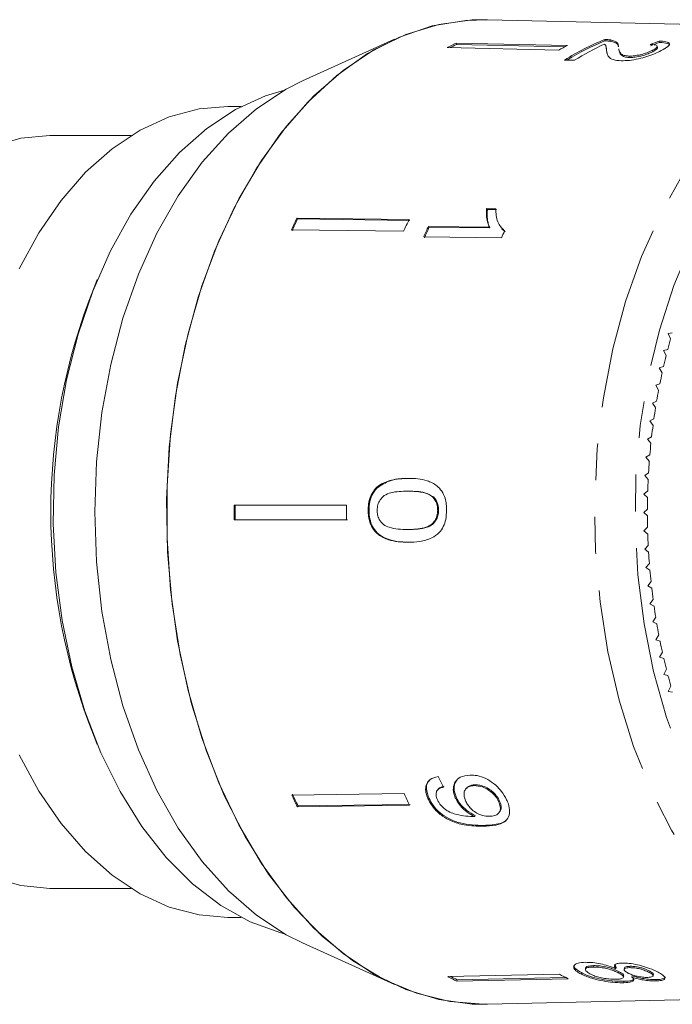
# Model space of a CAD drawing. Units: millimetres. Extents: x -31 to 641, y 16 to 330.
# Drawn here: x 163 to 185, y 25 to 59 of the extents above; entities that cross this region are included whole.
import ezdxf

# ---------------------------------------------------------------- set-up
doc = ezdxf.new("R2010")
doc.units = ezdxf.units.MM
doc.linetypes.add('PHANTOM', pattern=[12.7, 6.35, -1.27, 1.27, -1.27, 1.27, -1.27])

msp = doc.modelspace()

# ---------------------------------------------------------------- linework, layer by layer
at = {"color": 7, "linetype": 'Continuous', "lineweight": 15}
for p, q in [((193.51, 58.638), (178.945, 58.969)), ((175.729, 58.293), (172.551, 56.853)), ((181.705, 58.076), (177.858, 58.159)), ((177.858, 58.159), (177.868, 58.112)), ((182.988, 58.285), (182.998, 58.238)), ((183.196, 58.269), (183.206, 58.221)), ((184.874, 58.233), (184.884, 58.185)), ((181.4, 57.921), (177.552, 58.004)), ((177.868, 58.112), (181.616, 58.031)), ((183.044, 57.997), (183.034, 58.045)), ((183.072, 57.798), (183.058, 57.861)), ((183.471, 57.969), (183.481, 57.922)), ((184.639, 57.912), (184.649, 57.865)), ((184.815, 58.007), (184.805, 58.054)), ((181.605, 57.576), (181.947, 57.569)), ((183.825, 57.712), (183.835, 57.665)), ((170.438, 55.971), (169.975, 55.971)), ((166.635, 54.971), (163.847, 54.971)), ((179.227, 52.444), (178.91, 52.448)), ((178.91, 52.448), (178.936, 52.419)), ((178.936, 52.419), (179.253, 52.414)), ((176.233, 52.067), (172.358, 52.118)), ((172.358, 52.118), (172.384, 52.089)), ((172.384, 52.089), (176.259, 52.038)), ((176.045, 51.662), (172.169, 51.713)), ((178.995, 51.806), (176.903, 51.834)), ((176.903, 51.834), (176.929, 51.804)), ((176.929, 51.804), (179.021, 51.777)), ((178.995, 51.806), (179.021, 51.777)), ((179.44, 51.747), (179.466, 51.718)), ((179.487, 51.735), (179.555, 51.64)), ((176.739, 51.47), (179.424, 51.435)), ((165.467, 49.995), (165.354, 49.723)), ((185.323, 48.162), (185.176, 48.137)), ((185.176, 48.137), (185.263, 47.951)), ((185.164, 47.584), (185.018, 47.55)), ((185.018, 47.55), (185.11, 47.369)), ((185.021, 46.997), (184.875, 46.953)), ((184.875, 46.953), (184.973, 46.779)), ((184.894, 46.4), (184.749, 46.347)), ((184.749, 46.347), (184.851, 46.179)), ((184.783, 45.796), (184.64, 45.734)), ((184.64, 45.734), (184.746, 45.573)), ((184.688, 45.186), (184.547, 45.114)), ((184.547, 45.114), (184.657, 44.96)), ((184.61, 44.569), (184.471, 44.489)), ((184.471, 44.489), (184.585, 44.342)), ((184.548, 43.948), (184.411, 43.859)), ((184.411, 43.859), (184.53, 43.719)), ((184.503, 43.324), (184.369, 43.225)), ((184.369, 43.225), (184.491, 43.094)), ((175.09, 42.797), (175.122, 42.797)), ((176.184, 42.691), (176.216, 42.691)), ((184.475, 42.697), (184.344, 42.59)), ((184.344, 42.59), (184.469, 42.467)), ((174.077, 42.202), (170.19, 42.202)), ((177.042, 42.491), (177.074, 42.491)), ((174.819, 42.028), (174.851, 42.028)), ((177.221, 42.033), (177.253, 42.033)), ((184.464, 42.069), (184.336, 41.954)), ((184.336, 41.954), (184.464, 41.838)), ((174.077, 41.702), (170.191, 41.702)), ((170.191, 41.702), (170.223, 41.702)), ((170.223, 41.702), (174.109, 41.702)), ((176.181, 41.366), (176.213, 41.366)), ((184.47, 41.441), (184.345, 41.317)), ((184.345, 41.317), (184.476, 41.21)), ((176.194, 40.925), (176.226, 40.925)), ((184.493, 40.814), (184.371, 40.682)), ((184.371, 40.682), (184.505, 40.584)), ((184.532, 40.189), (184.414, 40.049)), ((184.414, 40.049), (184.551, 39.959)), ((184.589, 39.566), (184.474, 39.419)), ((184.474, 39.419), (184.614, 39.339)), ((184.662, 38.949), (184.552, 38.794)), ((184.552, 38.794), (184.693, 38.723)), ((184.751, 38.336), (184.646, 38.174)), ((184.646, 38.174), (184.789, 38.112)), ((184.858, 37.73), (184.756, 37.561)), ((184.756, 37.561), (184.901, 37.509)), ((184.98, 37.131), (184.883, 36.956)), ((184.883, 36.956), (185.029, 36.913)), ((185.118, 36.541), (185.026, 36.359)), ((185.026, 36.359), (185.173, 36.326)), ((185.272, 35.96), (185.185, 35.773)), ((185.185, 35.773), (185.333, 35.749)), ((165.354, 34.22), (165.467, 33.948)), ((177.238, 32.397), (177.212, 32.367)), ((178.222, 32.444), (178.196, 32.414)), ((178.48, 32.521), (178.506, 32.55)), ((176.059, 32.248), (172.184, 32.197)), ((176.898, 32.047), (176.924, 32.077)), ((177.842, 32.074), (177.868, 32.104)), ((179.323, 31.977), (179.349, 32.006)), ((176.248, 31.844), (172.373, 31.793)), ((172.373, 31.793), (172.399, 31.822)), ((172.399, 31.822), (176.274, 31.874)), ((178.493, 31.457), (178.519, 31.486)), ((179.323, 31.57), (179.349, 31.6)), ((163.847, 28.971), (166.635, 28.971)), ((169.975, 27.971), (170.438, 27.971)), ((172.551, 27.09), (175.729, 25.65)), ((182.331, 26.232), (182.321, 26.184)), ((182.589, 26.259), (182.599, 26.307)), ((183.387, 26.247), (183.338, 26.356)), ((183.377, 26.199), (183.387, 26.247)), ((183.668, 26.226), (183.658, 26.178)), ((183.852, 26.238), (183.862, 26.285)), ((181.424, 26.009), (177.576, 25.926)), ((181.73, 25.855), (177.882, 25.772)), ((177.892, 25.819), (181.639, 25.9)), ((182.172, 26.018), (182.182, 26.066)), ((183.481, 26.05), (183.491, 26.097)), ((183.639, 25.908), (183.649, 25.955)), ((183.928, 25.909), (183.938, 25.957)), ((184.532, 26.069), (184.542, 26.117)), ((184.662, 25.955), (184.672, 26.003)), ((177.882, 25.772), (177.892, 25.819)), ((183.645, 25.718), (183.655, 25.766)), ((184.756, 25.778), (184.766, 25.826)), ((178.945, 24.973), (193.51, 25.305))]:
    msp.add_line(p, q, dxfattribs=at)
at = {"color": 8, "linetype": 'PHANTOM', "lineweight": 0}
msp.add_line((178.788, 31.12), (178.814, 31.149), dxfattribs=at)
at = {"color": 7, "linetype": 'Continuous', "lineweight": 15, "flags": 128}
for points in [[(178.945, 24.973), (178.798, 24.971), (177.636, 25.066), (176.488, 25.351), (175.365, 25.825), (174.281, 26.482), (173.248, 27.315), (172.278, 28.313), (171.382, 29.467), (170.57, 30.762), (169.85, 32.184), (169.232, 33.717), (168.722, 35.343), (168.327, 37.045), (168.049, 38.802), (167.893, 40.595), (167.861, 42.404), (167.953, 44.208), (168.167, 45.987), (168.501, 47.72), (168.952, 49.388), (169.515, 50.972), (170.182, 52.454), (170.947, 53.817), (171.801, 55.046), (172.734, 56.127), (173.735, 57.047), (174.794, 57.797), (175.898, 58.367), (177.034, 58.752), (178.191, 58.946), (178.945, 58.969)], [(178.945, 24.973), (178.415, 24.981), (177.262, 25.137), (176.125, 25.482), (175.019, 26.013), (173.955, 26.722), (172.945, 27.603), (172.001, 28.645), (171.132, 29.836), (170.35, 31.164), (169.662, 32.613), (169.077, 34.167), (168.601, 35.808), (168.239, 37.519), (167.995, 39.28), (167.873, 41.071), (167.873, 42.872), (167.995, 44.663), (168.239, 46.424), (168.601, 48.134), (169.077, 49.776), (169.662, 51.33), (170.35, 52.779), (171.132, 54.107), (172.001, 55.298), (172.945, 56.34), (173.955, 57.22), (175.019, 57.93), (176.125, 58.46), (177.262, 58.805), (178.415, 58.962), (178.945, 58.969)], [(172.551, 27.09), (171.988, 27.374), (170.963, 28.045), (169.993, 28.89), (169.09, 29.898), (168.264, 31.055), (167.527, 32.349), (166.886, 33.763), (166.351, 35.278), (165.928, 36.877), (165.622, 38.54), (165.437, 40.245), (165.375, 41.971), (165.437, 43.698), (165.622, 45.403), (165.928, 47.065), (166.351, 48.664), (166.886, 50.18), (167.527, 51.593), (168.264, 52.887), (169.09, 54.045), (169.993, 55.053), (170.963, 55.897), (171.988, 56.569), (172.551, 56.853)], [(171.933, 56.538), (171.28, 56.34), (170.241, 55.866), (169.244, 55.211), (168.301, 54.384), (167.425, 53.395), (166.627, 52.257), (165.918, 50.984), (165.306, 49.595), (164.8, 48.106), (164.407, 46.537), (164.131, 44.908), (163.977, 43.241), (163.945, 41.558), (164.037, 39.88), (164.252, 38.229), (164.586, 36.627), (165.035, 35.095), (165.593, 33.652), (166.254, 32.318), (167.008, 31.11), (167.846, 30.043), (168.756, 29.132), (169.727, 28.388), (170.747, 27.821), (171.801, 27.439), (171.933, 27.405)], [(162.772, 50.362), (163.45, 51.612), (164.217, 52.729), (165.062, 53.701), (165.975, 54.512), (166.942, 55.152), (167.95, 55.612), (168.986, 55.886), (169.975, 55.971)], [(161.834, 54.588), (162.825, 54.874), (163.83, 54.971), (163.847, 54.971)], [(169.975, 27.971), (168.986, 28.056), (167.95, 28.33), (166.942, 28.791), (165.975, 29.431), (165.062, 30.242), (164.217, 31.213), (163.45, 32.331), (162.772, 33.58)], [(163.847, 28.971), (163.83, 28.971), (162.825, 29.069), (161.834, 29.354)]]:
    msp.add_lwpolyline(points, dxfattribs=at)
at = {"color": 8, "linetype": 'PHANTOM', "lineweight": 0, "flags": 128}
for points in [[(193.366, 25.303), (192.227, 25.396), (191.101, 25.676), (190, 26.141), (188.937, 26.785), (187.925, 27.601), (186.974, 28.58), (186.095, 29.711), (185.298, 30.981), (184.593, 32.375), (183.987, 33.878), (183.487, 35.472), (183.099, 37.141), (182.827, 38.864), (182.674, 40.622), (182.643, 42.396), (182.732, 44.164), (182.942, 45.908), (183.27, 47.607), (183.712, 49.243), (184.264, 50.796), (184.918, 52.249), (185.668, 53.586), (186.505, 54.79), (187.42, 55.85), (188.402, 56.753), (189.44, 57.488), (190.522, 58.047), (191.637, 58.424), (192.77, 58.615), (193.51, 58.638)], [(197.635, 56.646), (196.835, 57.053), (195.752, 57.429), (194.649, 57.617), (193.539, 57.615), (192.437, 57.423), (191.354, 57.043), (190.305, 56.481), (189.302, 55.742), (188.357, 54.837), (187.483, 53.775), (186.688, 52.57), (185.984, 51.236), (185.378, 49.79), (184.878, 48.248), (184.49, 46.631), (184.219, 44.957), (184.068, 43.247), (184.039, 41.521), (184.132, 39.801), (184.346, 38.107), (184.678, 36.46), (185.125, 34.88), (185.681, 33.386), (186.339, 31.997), (187.092, 30.728), (187.929, 29.596), (188.842, 28.614), (189.818, 27.794), (190.847, 27.146), (191.915, 26.678), (193.01, 26.396), (194.118, 26.303), (194.118, 26.303)]]:
    msp.add_lwpolyline(points, dxfattribs=at)
at = {"color": 7, "linetype": 'Continuous', "lineweight": 15}
for centre, radius, start, end in [((181.544, 50.516), 8.486, 115.7507, 118.0645), ((186.147, 50.425), 8.471, 111.8952, 122.419), ((186.134, 50.426), 8.418, 111.8717, 121.7653), ((181.526, 50.526), 8.422, 115.7444, 117.3904), ((185.372, 50.472), 8.442, 115.7448, 118.0705), ((186.565, 50.282), 8.627, 114.5869, 122.3643), ((189.296, 43.981), 18.791, 154.3399, 155.7017), ((189.272, 43.975), 18.736, 154.3379, 155.7037), ((193.084, 43.971), 18.695, 154.3364, 155.7052), ((194.104, 43.848), 18.964, 155.0974, 156.302), ((194.08, 43.842), 18.909, 155.0976, 156.3058), ((196.812, 43.804), 18.989, 155.5292, 156.305), ((184.739, 41.971), 20.878, 158.205, 201.795), ((204.849, 42.479), 20.336, 164.3921, 165.4615), ((205.396, 42.34), 20.9, 166.077, 167.1271), ((205.899, 42.228), 21.415, 167.7321, 168.7653), ((206.353, 42.14), 21.878, 169.3611, 170.3797), ((206.753, 42.074), 22.283, 170.9677, 171.9739), ((207.093, 42.028), 22.626, 172.5554, 173.5513), ((207.37, 41.998), 22.905, 174.1275, 175.1153), ((207.58, 41.981), 23.116, 175.6874, 176.6692), ((207.721, 41.973), 23.257, 177.2384, 178.2162), ((196.554, 41.971), 26.365, 179.4997, 180.5863), ((196.509, 41.971), 26.287, 179.4981, 180.588), ((200.305, 41.971), 26.229, 179.4969, 180.5892), ((207.791, 41.971), 23.327, 178.7837, 179.7596), ((207.789, 41.971), 23.325, 180.3265, 181.3024), ((207.715, 41.969), 23.251, 181.87, 182.848), ((207.57, 41.961), 23.106, 183.4173, 184.3994), ((207.356, 41.943), 22.891, 184.9717, 185.9599), ((207.076, 41.912), 22.609, 186.5363, 187.5328), ((206.732, 41.865), 22.262, 188.1146, 189.1214), ((206.329, 41.798), 21.853, 189.7098, 190.7291), ((205.872, 41.709), 21.388, 191.3255, 192.3595), ((205.366, 41.595), 20.869, 192.9651, 194.0162), ((204.818, 41.455), 20.303, 194.6324, 195.7029), ((189.254, 39.942), 18.745, 204.4051, 205.7692), ((189.23, 39.948), 18.69, 204.4031, 205.7712), ((193.042, 39.953), 18.649, 204.4016, 205.7727), ((181.535, 33.407), 8.464, 242.117, 244.4347), ((181.516, 33.398), 8.4, 242.7974, 244.4411), ((185.362, 33.451), 8.42, 242.111, 244.4407)]:
    msp.add_arc(centre, radius, start, end, dxfattribs=at)
for centre, major_axis, ratio, start_param, end_param in [((187.485, 41.962), (0.817, 16.791), 0.71479, 0.286726, 0.313189), ((187.485, 41.962), (0.814, 16.741), 0.71479, 0.286542, 0.313084), ((186.375, 41.995), (-1.959, 16.774), 0.682948, 2.066863, 2.092923)]:
    msp.add_ellipse(centre, major_axis=major_axis, ratio=ratio, start_param=start_param, end_param=end_param, dxfattribs=at)
for points, knots in [([(183.196, 58.269), (183.182, 58.271), (183.153, 58.276), (183.086, 58.282), (183.027, 58.284), (182.988, 58.285)], [0, 0, 0, 0, 0.250648, 0.501611, 1, 1, 1, 1]), ([(182.998, 58.238), (183.018, 58.237), (183.058, 58.237), (183.132, 58.232), (183.176, 58.225), (183.206, 58.221)], [0, 0, 0, 0, 0.2506644, 0.5015938, 1, 1, 1, 1]), ([(183.462, 58.033), (183.46, 58.059), (183.458, 58.11), (183.422, 58.2), (183.286, 58.241), (183.196, 58.269)], [0, 0, 0, 0, 0.251455, 0.503099, 1, 1, 1, 1]), ([(183.206, 58.221), (183.293, 58.195), (183.427, 58.155), (183.462, 58.083), (183.464, 58.051), (183.465, 58.044)], [0, 0, 0, 0, 0.595668, 0.918226, 1, 1, 1, 1]), ([(184.941, 57.903), (185.028, 57.951), (185.175, 58.031), (185.245, 58.127), (185.19, 58.191), (185.041, 58.221), (184.916, 58.23), (184.874, 58.233)], [0, 0, 0, 0, 0.281424, 0.473968, 0.667284, 0.887458, 1, 1, 1, 1]), ([(184.884, 58.185), (184.981, 58.176), (185.143, 58.161), (185.239, 58.119), (185.229, 58.091), (185.228, 58.086)], [0, 0, 0, 0, 0.555044, 0.930521, 1, 1, 1, 1]), ([(182.976, 58.127), (182.994, 58.112), (183.03, 58.082), (183.039, 58.008), (183.044, 57.948), (183.048, 57.909)], [0, 0, 0, 0, 0.25129, 0.502529, 1, 1, 1, 1]), ([(183.058, 57.861), (183.056, 57.881), (183.051, 57.921), (183.055, 57.968), (183.04, 57.99), (183.037, 57.996)], [0, 0, 0, 0, 0.430459, 0.860909, 1, 1, 1, 1]), ([(183.061, 57.846), (183.064, 57.828), (183.074, 57.773), (183.121, 57.679), (183.254, 57.579), (183.46, 57.56), (183.562, 57.551)], [0, 0, 0, 0, 0.130989, 0.42291, 0.716578, 1, 1, 1, 1]), ([(183.825, 57.712), (183.765, 57.718), (183.623, 57.731), (183.524, 57.812), (183.486, 57.897), (183.477, 57.952), (183.474, 57.969)], [0, 0, 0, 0, 0.200358, 0.474299, 0.837102, 1, 1, 1, 1]), ([(183.483, 57.922), (183.484, 57.912), (183.491, 57.87), (183.522, 57.79), (183.595, 57.703), (183.736, 57.668), (183.817, 57.665), (183.835, 57.665)], [0, 0, 0, 0, 0.098929, 0.401137, 0.750485, 0.945281, 1, 1, 1, 1]), ([(183.562, 57.551), (183.651, 57.553), (183.832, 57.556), (184.149, 57.615), (184.453, 57.697), (184.726, 57.798), (184.868, 57.867), (184.941, 57.903)], [0, 0, 0, 0, 0.2039538, 0.4098178, 0.5936494, 0.7914255, 1, 1, 1, 1]), ([(184.639, 57.912), (184.578, 57.883), (184.471, 57.833), (184.261, 57.769), (184.065, 57.727), (183.917, 57.712), (183.845, 57.712), (183.825, 57.712)], [0, 0, 0, 0, 0.2899184, 0.5013041, 0.7123088, 0.9180194, 1, 1, 1, 1]), ([(183.835, 57.665), (183.888, 57.666), (183.995, 57.667), (184.185, 57.701), (184.369, 57.749), (184.529, 57.806), (184.61, 57.846), (184.649, 57.865)], [0, 0, 0, 0, 0.204647, 0.410674, 0.601129, 0.810822, 1, 1, 1, 1]), ([(184.564, 58.116), (184.624, 58.113), (184.728, 58.108), (184.805, 58.075), (184.81, 58.032), (184.756, 57.976), (184.68, 57.934), (184.639, 57.912)], [0, 0, 0, 0, 0.243075, 0.424299, 0.605498, 0.791159, 1, 1, 1, 1]), ([(184.649, 57.865), (184.71, 57.898), (184.805, 57.951), (184.811, 57.992), (184.813, 58.007)], [0, 0, 0, 0, 0.634664, 1, 1, 1, 1]), ([(178.91, 52.448), (178.906, 52.39), (178.898, 52.275), (178.913, 52.055), (178.962, 51.905), (178.995, 51.806)], [0, 0, 0, 0, 0.250772, 0.50145, 1, 1, 1, 1]), ([(179.021, 51.777), (179.002, 51.825), (178.963, 51.921), (178.927, 52.135), (178.932, 52.305), (178.936, 52.419)], [0, 0, 0, 0, 0.250808, 0.501571, 1, 1, 1, 1]), ([(179.529, 51.669), (179.439, 51.769), (179.302, 51.922), (179.233, 52.205), (179.229, 52.364), (179.227, 52.444)], [0, 0, 0, 0, 0.478467, 0.736625, 1, 1, 1, 1]), ([(176.199, 43.132), (176.103, 43.13), (175.911, 43.125), (175.566, 43.067), (175.28, 42.961), (175.12, 42.823), (175.09, 42.797)], [0, 0, 0, 0, 0.251228, 0.502777, 0.907241, 1, 1, 1, 1]), ([(175.122, 42.797), (175.27, 42.895), (175.517, 43.057), (175.902, 43.121), (176.121, 43.128), (176.231, 43.132)], [0, 0, 0, 0, 0.424781, 0.710175, 1, 1, 1, 1]), ([(177.529, 42.028), (177.527, 42.098), (177.523, 42.241), (177.477, 42.472), (177.37, 42.7), (177.16, 42.921), (176.871, 43.058), (176.531, 43.123), (176.31, 43.129), (176.199, 43.132)], [0, 0, 0, 0, 0.089824, 0.18256, 0.305972, 0.429139, 0.634171, 0.81561, 1, 1, 1, 1]), ([(175.09, 42.797), (175.028, 42.719), (174.904, 42.561), (174.828, 42.277), (174.821, 42.098), (174.819, 42.028)], [0, 0, 0, 0, 0.377765, 0.757775, 1, 1, 1, 1]), ([(174.851, 42.028), (174.854, 42.101), (174.861, 42.285), (174.94, 42.568), (175.063, 42.723), (175.122, 42.797)], [0, 0, 0, 0, 0.252025, 0.64111, 1, 1, 1, 1]), ([(175.127, 42.028), (175.133, 42.094), (175.143, 42.225), (175.236, 42.403), (175.386, 42.564), (175.717, 42.68), (175.989, 42.686), (176.184, 42.691)], [0, 0, 0, 0, 0.115842, 0.23261, 0.372244, 0.552033, 1, 1, 1, 1]), ([(176.184, 42.691), (176.258, 42.689), (176.407, 42.687), (176.673, 42.656), (176.895, 42.604), (177.02, 42.508), (177.042, 42.491)], [0, 0, 0, 0, 0.2513373, 0.5028527, 0.9110946, 1, 1, 1, 1]), ([(177.074, 42.491), (176.977, 42.546), (176.794, 42.649), (176.498, 42.683), (176.31, 42.688), (176.216, 42.691)], [0, 0, 0, 0, 0.363146, 0.679784, 1, 1, 1, 1]), ([(177.042, 42.491), (177.068, 42.463), (177.131, 42.395), (177.199, 42.249), (177.219, 42.115), (177.22, 42.045), (177.221, 42.033)], [0, 0, 0, 0, 0.246189, 0.601061, 0.936288, 1, 1, 1, 1]), ([(177.253, 42.033), (177.248, 42.099), (177.24, 42.232), (177.167, 42.39), (177.101, 42.462), (177.074, 42.491)], [0, 0, 0, 0, 0.369612, 0.742447, 1, 1, 1, 1]), ([(174.819, 42.028), (174.821, 41.959), (174.825, 41.818), (174.878, 41.588), (174.991, 41.36), (175.211, 41.141), (175.508, 41.002), (175.854, 40.934), (176.08, 40.928), (176.194, 40.925)], [0, 0, 0, 0, 0.0892334, 0.1813571, 0.3039824, 0.426433, 0.6268804, 0.8117964, 1, 1, 1, 1]), ([(176.226, 40.925), (175.95, 40.937), (175.567, 40.954), (175.147, 41.217), (174.963, 41.457), (174.865, 41.731), (174.856, 41.928), (174.851, 42.028)], [0, 0, 0, 0, 0.450081, 0.623626, 0.747086, 0.870821, 1, 1, 1, 1]), ([(176.181, 41.366), (176.072, 41.368), (175.858, 41.373), (175.579, 41.419), (175.347, 41.521), (175.21, 41.686), (175.137, 41.866), (175.13, 41.976), (175.127, 42.028)], [0, 0, 0, 0, 0.251723, 0.491676, 0.646139, 0.802483, 0.907685, 1, 1, 1, 1]), ([(177.221, 42.033), (177.216, 41.967), (177.207, 41.834), (177.119, 41.652), (176.97, 41.495), (176.647, 41.377), (176.375, 41.371), (176.181, 41.366)], [0, 0, 0, 0, 0.117505, 0.236019, 0.374089, 0.55447, 1, 1, 1, 1]), ([(176.194, 40.925), (176.332, 40.927), (176.612, 40.932), (176.978, 41.047), (177.262, 41.22), (177.424, 41.456), (177.513, 41.725), (177.524, 41.923), (177.529, 42.028)], [0, 0, 0, 0, 0.22807, 0.462108, 0.627754, 0.746629, 0.864958, 1, 1, 1, 1]), ([(176.213, 41.366), (176.323, 41.369), (176.538, 41.374), (176.818, 41.42), (177.035, 41.522), (177.161, 41.669), (177.24, 41.842), (177.248, 41.967), (177.253, 42.033)], [0, 0, 0, 0, 0.2515791, 0.494991, 0.6500647, 0.7770774, 0.883426, 1, 1, 1, 1]), ([(177.233, 32.835), (177.133, 32.81), (176.967, 32.768), (176.828, 32.594), (176.791, 32.395), (176.83, 32.203), (176.88, 32.088), (176.898, 32.047)], [0, 0, 0, 0, 0.300068, 0.500322, 0.700861, 0.893094, 1, 1, 1, 1]), ([(176.924, 32.077), (176.881, 32.191), (176.811, 32.381), (176.842, 32.597), (176.909, 32.672), (176.935, 32.701)], [0, 0, 0, 0, 0.476923, 0.793363, 1, 1, 1, 1]), ([(178.342, 32.887), (178.218, 32.874), (178.008, 32.852), (177.818, 32.67), (177.744, 32.449), (177.773, 32.235), (177.826, 32.111), (177.842, 32.074)], [0, 0, 0, 0, 0.3008745, 0.5099933, 0.7193078, 0.9177205, 1, 1, 1, 1]), ([(177.868, 32.104), (177.835, 32.193), (177.768, 32.372), (177.795, 32.599), (177.874, 32.698), (177.908, 32.741)], [0, 0, 0, 0, 0.3610883, 0.7243849, 1, 1, 1, 1]), ([(179.603, 32.035), (179.548, 32.136), (179.436, 32.34), (179.168, 32.598), (178.874, 32.784), (178.592, 32.877), (178.42, 32.884), (178.342, 32.887)], [0, 0, 0, 0, 0.216169, 0.434449, 0.624547, 0.828603, 1, 1, 1, 1]), ([(177.212, 32.033), (177.19, 32.089), (177.154, 32.186), (177.167, 32.308), (177.232, 32.402), (177.329, 32.448), (177.403, 32.465), (177.423, 32.47)], [0, 0, 0, 0, 0.2496157, 0.4308652, 0.6119999, 0.891556, 1, 1, 1, 1]), ([(177.449, 32.5), (177.37, 32.483), (177.284, 32.465), (177.245, 32.4), (177.241, 32.394)], [0, 0, 0, 0, 0.910635, 1, 1, 1, 1]), ([(178.198, 31.971), (178.167, 32.05), (178.115, 32.184), (178.143, 32.347), (178.221, 32.454), (178.341, 32.511), (178.438, 32.518), (178.48, 32.521)], [0, 0, 0, 0, 0.272262, 0.45801, 0.643307, 0.844978, 1, 1, 1, 1]), ([(178.506, 32.55), (178.422, 32.543), (178.306, 32.534), (178.245, 32.459), (178.228, 32.438)], [0, 0, 0, 0, 0.718764, 1, 1, 1, 1]), ([(178.48, 32.521), (178.573, 32.514), (178.73, 32.503), (178.966, 32.385), (179.147, 32.242), (179.263, 32.094), (179.308, 32.007), (179.323, 31.977)], [0, 0, 0, 0, 0.302278, 0.507715, 0.713266, 0.901517, 1, 1, 1, 1]), ([(179.349, 32.006), (179.306, 32.082), (179.231, 32.213), (179.055, 32.369), (178.873, 32.479), (178.682, 32.543), (178.562, 32.548), (178.506, 32.55)], [0, 0, 0, 0, 0.243231, 0.423531, 0.602795, 0.812653, 1, 1, 1, 1]), ([(176.898, 32.047), (176.957, 31.941), (177.077, 31.727), (177.371, 31.466), (177.735, 31.266), (178.226, 31.128), (178.574, 31.123), (178.788, 31.12)], [0, 0, 0, 0, 0.160649, 0.322923, 0.462627, 0.671065, 1, 1, 1, 1]), ([(178.814, 31.149), (178.548, 31.153), (178.163, 31.16), (177.624, 31.357), (177.296, 31.575), (177.06, 31.822), (176.966, 31.998), (176.924, 32.077)], [0, 0, 0, 0, 0.405733, 0.588712, 0.734594, 0.880698, 1, 1, 1, 1]), ([(178.429, 31.454), (178.324, 31.459), (178.119, 31.467), (177.832, 31.534), (177.585, 31.624), (177.401, 31.762), (177.278, 31.906), (177.231, 31.997), (177.212, 32.033)], [0, 0, 0, 0, 0.252231, 0.489135, 0.636962, 0.786949, 0.913678, 1, 1, 1, 1]), ([(177.842, 32.074), (177.891, 31.989), (177.99, 31.817), (178.23, 31.598), (178.407, 31.503), (178.493, 31.457)], [0, 0, 0, 0, 0.340713, 0.682703, 1, 1, 1, 1]), ([(178.519, 31.486), (178.421, 31.54), (178.224, 31.649), (177.993, 31.876), (177.905, 32.036), (177.868, 32.104)], [0, 0, 0, 0, 0.364737, 0.731142, 1, 1, 1, 1]), ([(179.007, 31.464), (178.926, 31.468), (178.789, 31.475), (178.576, 31.563), (178.404, 31.685), (178.274, 31.829), (178.221, 31.928), (178.198, 31.971)], [0, 0, 0, 0, 0.277859, 0.467963, 0.658232, 0.852577, 1, 1, 1, 1]), ([(178.788, 31.12), (178.94, 31.125), (179.216, 31.135), (179.527, 31.243), (179.684, 31.436), (179.719, 31.678), (179.668, 31.892), (179.614, 32.011), (179.603, 32.035)], [0, 0, 0, 0, 0.264603, 0.48002, 0.641167, 0.802687, 0.960584, 1, 1, 1, 1]), ([(179.323, 31.977), (179.348, 31.915), (179.394, 31.801), (179.383, 31.656), (179.318, 31.55), (179.193, 31.477), (179.074, 31.468), (179.007, 31.464)], [0, 0, 0, 0, 0.210842, 0.38775, 0.564402, 0.758448, 1, 1, 1, 1]), ([(179.343, 31.605), (179.354, 31.615), (179.401, 31.653), (179.42, 31.763), (179.398, 31.896), (179.362, 31.976), (179.349, 32.006)], [0, 0, 0, 0, 0.1232484, 0.4908813, 0.8118069, 1, 1, 1, 1]), ([(178.493, 31.457), (178.482, 31.456), (178.467, 31.456), (178.445, 31.455), (178.435, 31.455), (178.429, 31.454)], [0, 0, 0, 0, 0.499987, 0.749991, 1, 1, 1, 1]), ([(179.619, 31.379), (179.61, 31.363), (179.562, 31.281), (179.301, 31.174), (179.01, 31.159), (178.814, 31.149)], [0, 0, 0, 0, 0.071785, 0.375432, 1, 1, 1, 1]), ([(182.32, 26.421), (182.228, 26.415), (182.044, 26.402), (181.916, 26.322), (181.908, 26.218), (182.007, 26.112), (182.123, 26.046), (182.172, 26.018)], [0, 0, 0, 0, 0.223626, 0.449552, 0.645456, 0.847721, 1, 1, 1, 1]), ([(182.182, 26.066), (182.092, 26.119), (181.94, 26.21), (181.932, 26.293), (181.928, 26.327)], [0, 0, 0, 0, 0.590245, 1, 1, 1, 1]), ([(182.477, 26.024), (182.424, 26.057), (182.338, 26.112), (182.31, 26.181), (182.351, 26.227), (182.453, 26.252), (182.549, 26.257), (182.589, 26.259)], [0, 0, 0, 0, 0.292081, 0.474493, 0.626184, 0.844967, 1, 1, 1, 1]), ([(183.377, 26.199), (183.288, 26.234), (183.124, 26.3), (182.84, 26.374), (182.563, 26.418), (182.405, 26.42), (182.32, 26.421)], [0, 0, 0, 0, 0.274872, 0.504275, 0.733919, 1, 1, 1, 1]), ([(182.599, 26.307), (182.535, 26.302), (182.431, 26.294), (182.342, 26.264), (182.34, 26.239), (182.339, 26.23)], [0, 0, 0, 0, 0.497594, 0.823263, 1, 1, 1, 1]), ([(182.589, 26.259), (182.672, 26.257), (182.813, 26.254), (183.05, 26.209), (183.24, 26.155), (183.383, 26.099), (183.452, 26.064), (183.481, 26.05)], [0, 0, 0, 0, 0.29034, 0.488888, 0.687745, 0.866801, 1, 1, 1, 1]), ([(183.491, 26.097), (183.429, 26.127), (183.324, 26.178), (183.118, 26.242), (182.923, 26.284), (182.742, 26.306), (182.642, 26.306), (182.599, 26.307)], [0, 0, 0, 0, 0.268357, 0.451871, 0.634988, 0.842973, 1, 1, 1, 1]), ([(183.591, 26.397), (183.526, 26.393), (183.411, 26.385), (183.327, 26.336), (183.318, 26.273), (183.357, 26.224), (183.377, 26.199)], [0, 0, 0, 0, 0.2911554, 0.5204816, 0.7496697, 1, 1, 1, 1]), ([(184.832, 26.077), (184.739, 26.123), (184.579, 26.201), (184.266, 26.303), (183.975, 26.37), (183.744, 26.397), (183.629, 26.397), (183.591, 26.397)], [0, 0, 0, 0, 0.288052, 0.493356, 0.698735, 0.899713, 1, 1, 1, 1]), ([(183.793, 26.052), (183.752, 26.075), (183.683, 26.116), (183.648, 26.171), (183.674, 26.209), (183.744, 26.233), (183.816, 26.236), (183.852, 26.238)], [0, 0, 0, 0, 0.262435, 0.45239, 0.643353, 0.821419, 1, 1, 1, 1]), ([(183.862, 26.285), (183.809, 26.281), (183.721, 26.274), (183.669, 26.247), (183.672, 26.229), (183.673, 26.225)], [0, 0, 0, 0, 0.548048, 0.907322, 1, 1, 1, 1]), ([(183.852, 26.238), (183.91, 26.236), (184.018, 26.233), (184.201, 26.195), (184.366, 26.146), (184.469, 26.101), (184.521, 26.075), (184.532, 26.069)], [0, 0, 0, 0, 0.259286, 0.483817, 0.686426, 0.930591, 1, 1, 1, 1]), ([(184.542, 26.117), (184.489, 26.142), (184.402, 26.185), (184.231, 26.238), (184.075, 26.271), (183.949, 26.285), (183.884, 26.285), (183.862, 26.285)], [0, 0, 0, 0, 0.298603, 0.495753, 0.693013, 0.894538, 1, 1, 1, 1]), ([(182.172, 26.018), (182.286, 25.966), (182.477, 25.878), (182.855, 25.788), (183.196, 25.735), (183.465, 25.716), (183.601, 25.718), (183.645, 25.718)], [0, 0, 0, 0, 0.29469, 0.494949, 0.694859, 0.901792, 1, 1, 1, 1]), ([(183.655, 25.766), (183.552, 25.766), (183.345, 25.768), (182.977, 25.815), (182.637, 25.887), (182.369, 25.974), (182.239, 26.038), (182.182, 26.066)], [0, 0, 0, 0, 0.221118, 0.44433, 0.643588, 0.841673, 1, 1, 1, 1]), ([(183.378, 25.837), (183.299, 25.838), (183.163, 25.839), (182.93, 25.873), (182.735, 25.918), (182.583, 25.972), (182.51, 26.008), (182.477, 26.024)], [0, 0, 0, 0, 0.27493, 0.472603, 0.67077, 0.854215, 1, 1, 1, 1]), ([(183.481, 26.05), (183.534, 26.019), (183.624, 25.967), (183.649, 25.906), (183.61, 25.866), (183.514, 25.843), (183.42, 25.839), (183.378, 25.837)], [0, 0, 0, 0, 0.274511, 0.457035, 0.638999, 0.838157, 1, 1, 1, 1]), ([(183.641, 25.957), (183.643, 25.968), (183.648, 25.995), (183.584, 26.045), (183.519, 26.082), (183.491, 26.097)], [0, 0, 0, 0, 0.30038, 0.696042, 1, 1, 1, 1]), ([(183.645, 25.718), (183.743, 25.724), (183.908, 25.734), (184.003, 25.788), (183.995, 25.847), (183.947, 25.891), (183.928, 25.909)], [0, 0, 0, 0, 0.3537977, 0.5928317, 0.8317506, 1, 1, 1, 1]), ([(184.003, 25.854), (183.991, 25.836), (183.967, 25.8), (183.831, 25.773), (183.709, 25.768), (183.655, 25.766)], [0, 0, 0, 0, 0.351904, 0.713817, 1, 1, 1, 1]), ([(184.476, 25.9), (184.417, 25.901), (184.306, 25.903), (184.118, 25.935), (183.949, 25.981), (183.85, 26.022), (183.801, 26.048), (183.793, 26.052)], [0, 0, 0, 0, 0.2659892, 0.4979009, 0.6969112, 0.9491402, 1, 1, 1, 1]), ([(183.928, 25.909), (184.023, 25.881), (184.182, 25.835), (184.435, 25.793), (184.62, 25.777), (184.716, 25.778), (184.756, 25.778)], [0, 0, 0, 0, 0.35796, 0.59635, 0.834994, 1, 1, 1, 1]), ([(184.766, 25.826), (184.68, 25.827), (184.535, 25.829), (184.288, 25.865), (184.097, 25.908), (183.987, 25.942), (183.938, 25.957)], [0, 0, 0, 0, 0.337877, 0.574287, 0.809896, 1, 1, 1, 1]), ([(184.532, 26.069), (184.57, 26.047), (184.638, 26.009), (184.672, 25.96), (184.647, 25.926), (184.58, 25.905), (184.508, 25.902), (184.476, 25.9)], [0, 0, 0, 0, 0.2539844, 0.446581, 0.6397686, 0.8382463, 1, 1, 1, 1]), ([(184.666, 26.004), (184.666, 26.014), (184.667, 26.04), (184.608, 26.081), (184.557, 26.109), (184.542, 26.117)], [0, 0, 0, 0, 0.3246046, 0.8005005, 1, 1, 1, 1]), ([(184.756, 25.778), (184.827, 25.782), (184.97, 25.79), (185.067, 25.837), (185.079, 25.902), (184.999, 25.984), (184.887, 26.047), (184.832, 26.077)], [0, 0, 0, 0, 0.2033492, 0.4085794, 0.5952316, 0.8000675, 1, 1, 1, 1]), ([(185.076, 25.918), (185.077, 25.916), (185.089, 25.889), (185.02, 25.854), (184.894, 25.83), (184.792, 25.827), (184.766, 25.826)], [0, 0, 0, 0, 0.031096, 0.441057, 0.858039, 1, 1, 1, 1])]:
    msp.add_open_spline(points, degree=3, knots=knots, dxfattribs=at)

doc.saveas('drawing.dxf')
